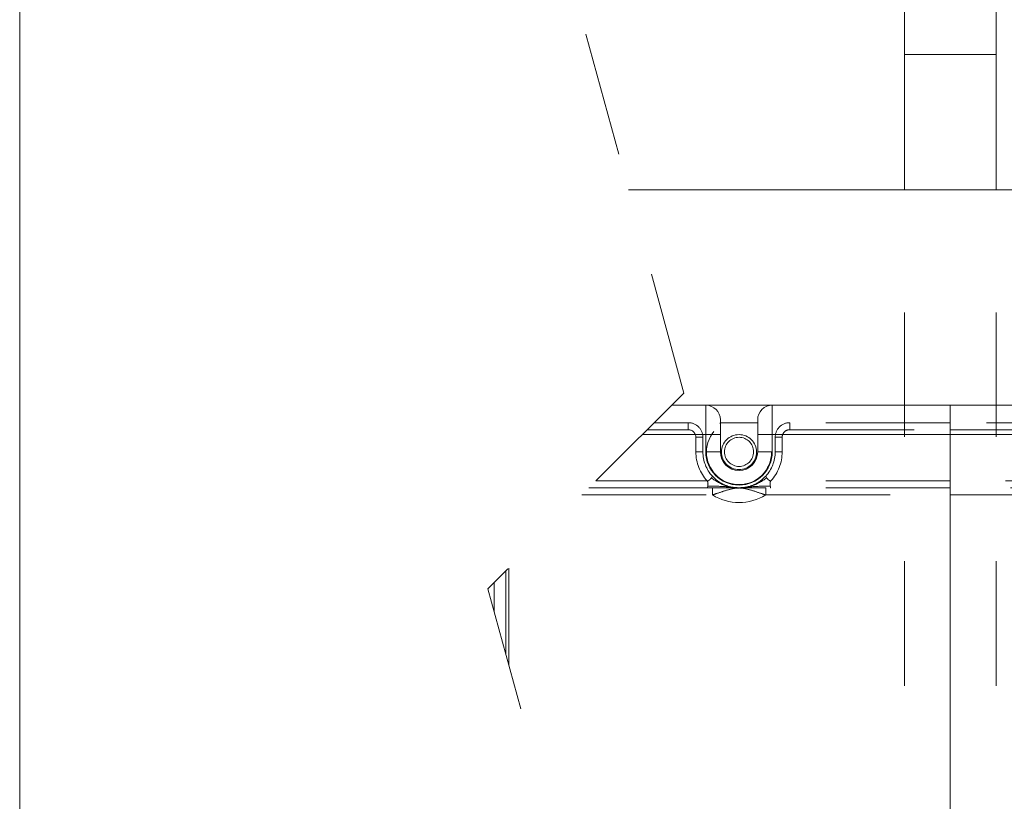
# Model space of a CAD drawing. Units: inches. Extents: x 0.6 to 16.4, y 0.4 to 10.6.
# Drawn here: x 0.6 to 1.4, y 5.2 to 5.8 of the extents above; entities that cross this region are included whole.
import ezdxf

# ---------------------------------------------------------------- set-up
doc = ezdxf.new("R2010")
doc.units = ezdxf.units.IN
doc.header["$MEASUREMENT"] = 0
doc.linetypes.add('HIDDEN', pattern=[0.075, 0.05, -0.025])

msp = doc.modelspace()

# ---------------------------------------------------------------- linework, layer by layer
at = {"color": 7, "linetype": 'Continuous', "lineweight": 0}
msp.add_line((0.62625, 10.64207), (0.62625, 0.39207), dxfattribs=at)
at = {"color": 7, "linetype": 'Continuous', "lineweight": 15}
for p, q in [((1.33749, 5.75172), (1.33749, 6.44562)), ((1.4113, 5.75172), (1.4113, 6.44562)), ((1.4113, 5.75172), (1.33749, 5.75172)), ((1.33749, 5.6431), (1.33749, 5.75172)), ((1.4113, 5.6431), (1.4113, 5.75172)), ((1.1156, 5.6431), (1.86118, 5.6431)), ((1.15042, 5.46985), (1.17783, 5.46985)), ((1.17783, 5.44641), (1.17783, 5.46985)), ((1.17783, 5.46985), (1.23127, 5.46985)), ((1.23127, 5.46985), (1.23127, 5.44641)), ((1.23127, 5.46985), (1.37442, 5.46985)), ((1.37442, 5.46985), (1.51758, 5.46985)), ((1.37442, 5.44641), (1.37442, 5.46985)), ((1.18955, 5.45344), (1.18945, 5.45579)), ((1.18945, 5.45579), (1.21965, 5.45579)), ((1.18955, 5.45813), (1.18955, 5.45579)), ((1.21955, 5.45579), (1.21955, 5.45813)), ((1.21965, 5.45579), (1.21955, 5.45344)), ((1.17783, 5.44641), (1.12698, 5.44641)), ((1.17783, 5.43235), (1.17783, 5.44641)), ((1.17783, 5.44641), (1.18955, 5.44641)), ((1.18955, 5.45344), (1.18955, 5.44641)), ((1.18955, 5.44641), (1.18955, 5.43235)), ((1.21955, 5.44641), (1.21955, 5.45344)), ((1.23127, 5.44641), (1.21955, 5.44641)), ((1.21955, 5.43235), (1.21955, 5.44641)), ((1.23127, 5.44641), (1.23127, 5.43235)), ((1.37442, 5.44641), (1.23127, 5.44641)), ((1.51758, 5.44641), (1.37442, 5.44641)), ((1.37442, 5.44641), (1.37442, 4.8031)), ((1.17783, 5.43235), (1.18955, 5.43235)), ((1.23127, 5.43235), (1.21955, 5.43235)), ((1.01705, 5.33648), (1.01705, 5.26975))]:
    msp.add_line(p, q, dxfattribs=at)
at = {"color": 7, "linetype": 'HIDDEN', "lineweight": 0}
for p, q in [((1.08148, 5.7681), (1.16022, 5.47965)), ((1.4113, 5.75172), (1.33749, 5.75172)), ((1.33749, 5.04432), (1.33749, 5.6431)), ((1.4113, 5.04432), (1.4113, 5.6431)), ((1.16022, 5.47965), (1.00274, 5.32217)), ((1.16377, 5.45579), (1.13635, 5.45579)), ((1.16377, 5.45016), (1.16377, 5.45579)), ((1.18955, 5.45344), (1.18955, 5.45579)), ((1.21955, 5.45579), (1.21955, 5.45344)), ((1.24533, 5.45016), (1.24533, 5.45579)), ((1.37442, 5.45579), (1.24533, 5.45579)), ((1.50352, 5.45579), (1.37442, 5.45579)), ((1.13073, 5.45016), (1.16377, 5.45016)), ((1.24533, 5.45016), (1.37442, 5.45016)), ((1.37442, 5.45016), (1.50352, 5.45016)), ((1.16986, 5.44407), (1.17549, 5.44407)), ((1.16986, 5.44407), (1.16986, 5.43235)), ((1.17549, 5.43235), (1.17549, 5.44407)), ((1.23924, 5.44407), (1.23361, 5.44407)), ((1.23361, 5.44407), (1.23361, 5.43235)), ((1.23924, 5.43235), (1.23924, 5.44407)), ((1.16986, 5.43235), (1.17549, 5.43235)), ((1.23361, 5.43235), (1.23924, 5.43235)), ((1.17898, 5.40891), (1.08948, 5.40891)), ((1.37442, 5.40891), (1.23012, 5.40891)), ((1.51873, 5.40891), (1.37442, 5.40891)), ((1.1831, 5.40329), (1.08385, 5.40329)), ((1.1831, 5.40329), (1.1831, 5.39766)), ((1.20455, 5.40329), (1.1831, 5.40329)), ((1.20455, 5.40342), (1.2041, 5.40342)), ((1.22599, 5.40329), (1.20455, 5.40329)), ((1.22599, 5.39766), (1.22599, 5.40329)), ((1.37442, 5.40329), (1.22599, 5.40329)), ((1.52285, 5.40329), (1.37442, 5.40329)), ((1.07823, 5.39766), (1.1831, 5.39766)), ((1.22599, 5.39766), (1.37442, 5.39766)), ((1.37442, 5.39766), (1.52285, 5.39766)), ((1.01939, 5.26117), (1.01939, 5.33883)), ((1.00274, 5.32217), (1.16022, 4.74528)), ((1.00767, 5.32711), (1.00767, 5.3041))]:
    msp.add_line(p, q, dxfattribs=at)
for centre, radius in [((1.20455, 5.43216), 0.02616), ((1.20455, 5.43216), 0.01406), ((1.20455, 5.43235), 0.01172)]:
    msp.add_circle(centre, radius, dxfattribs=at)
at = {"color": 7, "linetype": 'Continuous', "lineweight": 15}
for centre, radius, start, end in [((1.17783, 5.45813), 0.01172, 359.99995, 89.99978), ((1.23127, 5.45813), 0.01172, 89.99995, 180.00005), ((1.20455, 5.43235), 0.02672, 180.00012, 359.99988), ((1.20455, 5.43235), 0.015, 180.00011, 359.99989)]:
    msp.add_arc(centre, radius, start, end, dxfattribs=at)
at = {"color": 7, "linetype": 'HIDDEN', "lineweight": 0}
for centre, radius, start, end in [((1.16377, 5.44407), 0.01172, 359.99949, 90.00024), ((1.24533, 5.44407), 0.01172, 89.99995, 180.00005), ((1.16377, 5.44407), 0.00609, 0.00055, 89.99945), ((1.24533, 5.44407), 0.00609, 89.99966, 180.00034), ((1.20455, 5.43235), 0.03469, 179.99986, 222.50674), ((1.20455, 5.43235), 0.02906, 180.00027, 222.50678), ((1.20455, 5.43235), 0.02906, 317.49307, 0.00016), ((1.20455, 5.43235), 0.03469, 317.49294, 0.00024), ((1.20455, 5.43235), 0.04078, 238.27389, 301.72611)]:
    msp.add_arc(centre, radius, start, end, dxfattribs=at)
for points, knots in [([(1.17898, 5.40891), (1.1791, 5.40892), (1.17935, 5.40894), (1.1799, 5.40914), (1.18062, 5.40961), (1.18146, 5.41038), (1.18197, 5.411), (1.18224, 5.41133)], [0, 0, 0, 0, 0.086726, 0.183832, 0.416748, 0.69837, 1, 1, 1, 1]), ([(1.17945, 5.40487), (1.17951, 5.40529), (1.17963, 5.40609), (1.1796, 5.40723), (1.17944, 5.40808), (1.17921, 5.40862), (1.17905, 5.40882), (1.17898, 5.40891)], [0, 0, 0, 0, 0.301612, 0.583086, 0.816143, 0.913324, 1, 1, 1, 1]), ([(1.18224, 5.41133), (1.18238, 5.4115), (1.18263, 5.41182), (1.18291, 5.41223), (1.18312, 5.4125), (1.18312, 5.41266), (1.18312, 5.41271)], [0, 0, 0, 0, 0.410712, 0.71814, 0.913161, 1, 1, 1, 1]), ([(1.18224, 5.41133), (1.18611, 5.40881), (1.19295, 5.40437), (1.20104, 5.40371), (1.20455, 5.40342)], [0, 0, 0, 0, 0.565814, 1, 1, 1, 1]), ([(1.18312, 5.41271), (1.18457, 5.41131), (1.18746, 5.40851), (1.19277, 5.40558), (1.19852, 5.40365), (1.20254, 5.40341), (1.20455, 5.40329)], [0, 0, 0, 0, 0.249999, 0.499999, 0.75, 1, 1, 1, 1]), ([(1.20455, 5.40329), (1.20656, 5.40341), (1.21057, 5.40365), (1.21632, 5.40558), (1.22164, 5.40851), (1.22453, 5.41131), (1.22597, 5.41271)], [0, 0, 0, 0, 0.249998, 0.499999, 0.749999, 1, 1, 1, 1]), ([(1.22686, 5.41133), (1.22299, 5.40881), (1.21615, 5.40437), (1.20806, 5.40371), (1.20455, 5.40342)], [0, 0, 0, 0, 0.565814, 1, 1, 1, 1]), ([(1.22597, 5.41271), (1.22597, 5.41266), (1.22597, 5.4125), (1.22618, 5.41223), (1.22646, 5.41182), (1.22672, 5.4115), (1.22686, 5.41133)], [0, 0, 0, 0, 0.086835, 0.281853, 0.589275, 1, 1, 1, 1]), ([(1.22686, 5.41133), (1.22713, 5.411), (1.22764, 5.41038), (1.22848, 5.40961), (1.2292, 5.40914), (1.22974, 5.40894), (1.23, 5.40892), (1.23012, 5.40891)], [0, 0, 0, 0, 0.301633, 0.583249, 0.816179, 0.913273, 1, 1, 1, 1]), ([(1.22964, 5.40487), (1.22958, 5.40529), (1.22947, 5.40609), (1.2295, 5.40723), (1.22966, 5.40808), (1.22989, 5.40862), (1.23004, 5.40882), (1.23012, 5.40891)], [0, 0, 0, 0, 0.301612, 0.583087, 0.816143, 0.913323, 1, 1, 1, 1]), ([(1.17898, 5.40329), (1.17902, 5.40332), (1.17915, 5.40342), (1.17923, 5.40377), (1.17936, 5.40425), (1.17942, 5.40465), (1.17945, 5.40487)], [0, 0, 0, 0, 0.093791, 0.28944, 0.594167, 1, 1, 1, 1]), ([(1.17945, 5.40487), (1.18415, 5.40476), (1.19254, 5.40456), (1.20088, 5.40377), (1.20455, 5.40342)], [0, 0, 0, 0, 0.560658, 1, 1, 1, 1]), ([(1.1831, 5.39766), (1.18399, 5.39796), (1.18762, 5.39916), (1.19394, 5.40137), (1.19985, 5.403), (1.20319, 5.40325), (1.20374, 5.40327), (1.20413, 5.40328), (1.20438, 5.40329), (1.20453, 5.40329), (1.20455, 5.40329)], [0, 0, 0, 0, 0.126425, 0.514956, 0.906053, 0.944324, 0.966888, 0.980285, 0.996937, 1, 1, 1, 1]), ([(1.1983, 5.40383), (1.19851, 5.40382), (1.19876, 5.40381), (1.19909, 5.40378), (1.19914, 5.40378), (1.19919, 5.40378), (1.19918, 5.40378), (1.19918, 5.40378)], [0, 0, 0, 0, 0.729326, 0.921942, 0.97447, 0.997889, 1, 1, 1, 1]), ([(1.19918, 5.40379), (1.19917, 5.40379), (1.19912, 5.4038), (1.19887, 5.40384), (1.19864, 5.40388), (1.19845, 5.40392)], [0, 0, 0, 0, 0.042201, 0.22895, 1, 1, 1, 1]), ([(1.20455, 5.40329), (1.20327, 5.40329), (1.2016, 5.40328), (1.19981, 5.40327), (1.19925, 5.40327), (1.19909, 5.40327), (1.19903, 5.40327), (1.19902, 5.40327), (1.199, 5.40327), (1.19903, 5.40327), (1.19904, 5.40327), (1.19918, 5.40327), (1.19972, 5.40326), (1.20158, 5.40323), (1.20328, 5.4032), (1.20455, 5.40317)], [0, 0, 0, 0, 0.34444, 0.453727, 0.485712, 0.495059, 0.497942, 0.499589, 0.499961, 0.500904, 0.503186, 0.506848, 0.53581, 0.654305, 1, 1, 1, 1]), ([(1.22964, 5.40487), (1.22494, 5.40476), (1.21656, 5.40456), (1.20821, 5.40377), (1.20455, 5.40342)], [0, 0, 0, 0, 0.560657, 1, 1, 1, 1]), ([(1.20455, 5.40329), (1.20457, 5.40329), (1.20472, 5.40329), (1.20496, 5.40328), (1.20535, 5.40327), (1.2059, 5.40325), (1.20925, 5.403), (1.21515, 5.40137), (1.22148, 5.39916), (1.2251, 5.39796), (1.22599, 5.39766)], [0, 0, 0, 0, 0.003061, 0.019715, 0.033109, 0.055673, 0.093944, 0.485043, 0.873577, 1, 1, 1, 1]), ([(1.21243, 5.40446), (1.21243, 5.40446), (1.21244, 5.40446), (1.21235, 5.40445), (1.2123, 5.40442), (1.21162, 5.40425), (1.20952, 5.4037), (1.20717, 5.40355), (1.20536, 5.40342)], [0, 0, 0, 0, 0.000071, 0.00289, 0.0177, 0.045041, 0.258592, 1, 1, 1, 1]), ([(1.20991, 5.40378), (1.20991, 5.40378), (1.2099, 5.40378), (1.20995, 5.40378), (1.21, 5.40378), (1.21033, 5.40381), (1.21059, 5.40382), (1.21079, 5.40383)], [0, 0, 0, 0, 0.002111, 0.025528, 0.078053, 0.270657, 1, 1, 1, 1]), ([(1.21065, 5.40392), (1.21046, 5.40388), (1.21023, 5.40384), (1.20998, 5.4038), (1.20993, 5.40379), (1.20992, 5.40379)], [0, 0, 0, 0, 0.77105, 0.957799, 1, 1, 1, 1]), ([(1.23012, 5.40329), (1.23008, 5.40332), (1.22994, 5.40342), (1.22987, 5.40377), (1.22974, 5.40425), (1.22968, 5.40465), (1.22964, 5.40487)], [0, 0, 0, 0, 0.093768, 0.289432, 0.594155, 1, 1, 1, 1])]:
    msp.add_open_spline(points, degree=3, knots=knots, dxfattribs=at)

doc.saveas('drawing.dxf')
